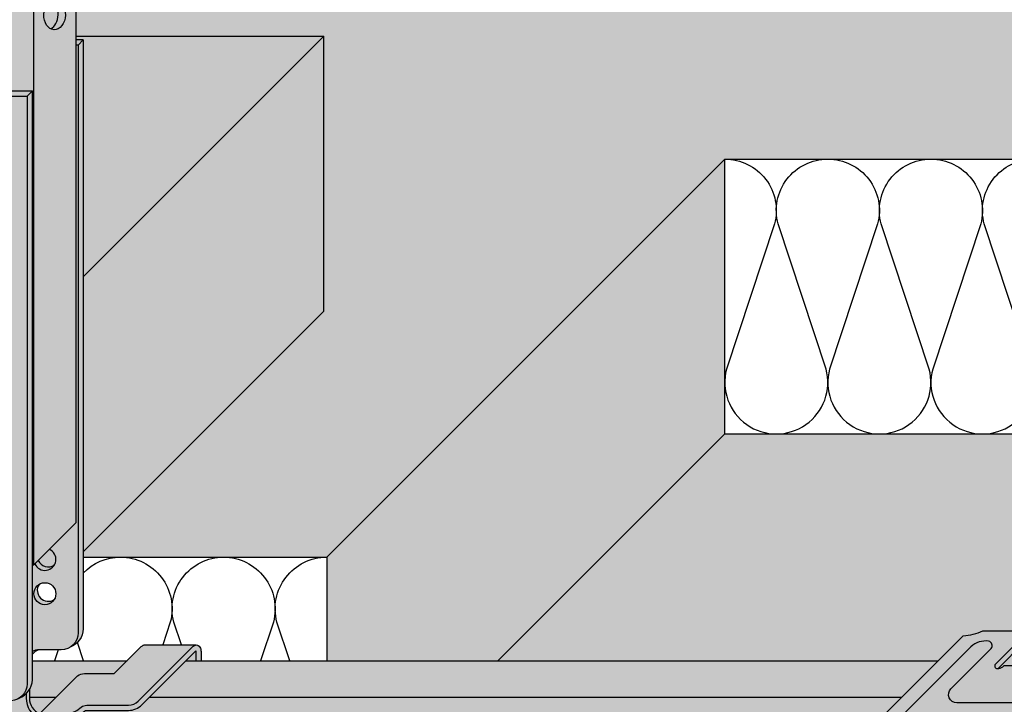
# Model space of a CAD drawing. Extents: x 0 to 1050, y 0 to 1485.
# Drawn here: x 388 to 581, y 724 to 858 of the extents above; entities that cross this region are included whole.
import ezdxf

# ---------------------------------------------------------------- set-up
doc = ezdxf.new("R2010")
doc.units = 0
doc.header["$LTSCALE"] = 15
for name, color, linetype in [('DAEMM1', 1, 'CONTINUOUS'), ('GRAU10', 254, 'CONTINUOUS'), ('GRAU20', 253, 'CONTINUOUS'), ('GRAU35', 251, 'CONTINUOUS'), ('SCHATT10', 131, 'CONTINUOUS'), ('UK', 2, 'CONTINUOUS'), ('UK1', 1, 'CONTINUOUS'), ('UK2', 2, 'CONTINUOUS'), ('UK4', 4, 'CONTINUOUS')]:
    doc.layers.add(name, color=color, linetype=linetype)

# ---------------------------------------------------------------- blocks, each defined once
blk = doc.blocks.new('kreuzver-cd-p')
at = {"layer": 'UK1'}
for p, q in [((-7.089684611484699, 63.50542871114226), (-7.089684611484699, 62.50542871114226)), ((-7.089684611484699, 62.50542871114226), (-10.80524643642457, 58.78986720468083)), ((14.77868848596518, 60.88186083192841), (12.64314178485029, 60.88186083192863)), ((-32.35010630971135, 33.61889664292585), (-34.50676431847592, 33.61889664292585)), ((-10.25331415315009, 33.61889664292585), (-13.0293667638914, 33.61889664292585)), ((-39.6004188208808, 30.99469728838812), (-39.6004188208808, 29.99469728838812)), ((-2.637652709029226, 30.99469728838812), (-2.637652709029226, 29.99469728838812)), ((-46.41560596327872, 28.8965642229723), (-42.78827647074831, 28.8965642229723)), ((-27.99407215365682, 28.93102674766351), (-31.05492361406687, 28.93102674766419)), ((-18.5203927166931, 28.93102674766351), (-23.25314672426794, 28.93102674766419)), ((-9.478574183045566, 28.8965642229723), (-5.851244690515159, 28.8965642229723)), ((-3.817383043196514, 27.13307411211395), (-3.110276231705484, 27.84018086299602)), ((-28.65960033268675, 27.08361394566646), (-32.16352590879615, 27.08361394566714)), ((-19.64489645224239, 27.08361394566646), (-23.66199430744473, 27.08361394566714)), ((-3.630689800575965, 21.58661630724896), (-2.923582989084935, 22.29372305813104))]:
    blk.add_line(p, q, dxfattribs=at)
at = {"layer": 'UK1', "flags": 128}
for points in [[(15.60884564872504, 59.86095566073459), (15.53581002305327, 60.19748412212357, 0.3524176945312053), (14.77868848596518, 60.88186083192841, 0.2104510738713553), (13.04696874262208, 59.60493962146666, -0.5128754933858404), (12.64314178485029, 59.78026417052592), (12.64314178485029, 64.78166008206153, 0.414213562373095), (10.64314178485029, 66.78166008206153), (-0.4491460592753356, 66.78166008206153, 0.2101236325586208), (-1.995269466297032, 66.08093052351865), (-2.487021989360073, 65.56755485596022)], [(-5.333684397272918, 59.86095566073459), (-5.333684397272918, 61.82842044536255, 0.2172272469381572), (-5.574656949584096, 62.35690299215503, 0.00566694654659209), (-5.820519960838283, 62.56561244215982, -0.06598543745358364), (-6.833916440803023, 63.72923863841265, 0.3039808701436023), (-7.718914149063039, 64.21688025320623)], [(29.86391399821241, 63.49626120977337), (29.86391399821241, 62.49626120977291), (-2.637652709029226, 29.99469728838812, 0.1209888508924504), (-3.26342641565725, 29.98986751823827, 0.6774948344068353), (-3.516443718182927, 28.14975776520532, -0.2905038879090797), (-2.923582989084025, 27.33516194689992), (-2.923582989084935, 22.29372305813104, 0.2975319937108497), (-2.612893244370298, -2.612893032325246)], [(31.88402055280721, 59.86095566073436), (31.88402055280721, 61.82842044536233, 0.2172272469381572), (31.64304800049649, 62.3569029921548, 0.00566694654659209), (31.39718498924231, 62.56561244215959, -0.06598543745358364), (30.38378850927711, 63.72923863841243, 0.3039077081887526), (29.49879080101755, 64.216880253206)], [(21.25883767064806, 61.89118501978805), (14.42831896506641, 55.06066689968043, -0.1989123562414285), (11.24633858609786, 53.74264755139075), (-16.86264404576104, 53.74264755139075, -0.6681786534171601), (-17.71117214681908, 55.79117572518021), (-11.85700646007126, 61.64534091014116, 0.5564279347709636), (-12.23958955653552, 62.71128594752781, 0.2349838849298011), (-14.81116232943259, 61.89118501970665), (-44.5140086231504, 32.18834127195441, 0.6681786534171573), (-43.94832322244474, 30.82265582276159, 0.175410804879509), (-42.09390776217333, 31.40844219977907), (-34.00523916406155, 39.49711010457577, -0.1989123562414115), (-30.82325878509346, 40.81512945286522), (-2.71427615323455, 40.81512945286545, -0.6681786534171762), (-1.865748052176514, 38.76660127907599), (-8.444008623150694, 32.18834127195441, 0.6681786534171573), (-7.878323222445033, 30.82265582276159, 0.175410804879509), (-6.023907762174076, 31.40844219977907), (24.21299353992663, 61.64534091014229, 0.5564279347709636), (23.83041044346146, 62.71128594752804, 0.2349838849298011), (21.2588376705603, 61.89118501970302)], [(-6.040791208763949, 59.86095566073459), (-6.040791208763949, 61.12131369448048, 0.2172272469381572), (-6.281763761075126, 61.64979624127295, 0.00566694654659209), (-6.527626772329313, 61.85850569127774, -0.03644889478500049), (-7.126082113687517, 62.46903121205924)], [(31.17691374131618, 59.86095566073459), (31.17691374131618, 61.12131369448025, 0.2172272469381572), (30.93594118900546, 61.64979624127272, 0.00566694654659209), (30.69007817775127, 61.85850569127751, -0.05206804484925891), (29.86391399821241, 62.75564102084923, -0.05206804484925891)], [(-5.626759393991961, 55.63165565091344), (-5.626759393991961, 58.70344697126416, 0.4590699491418886), (-6.201818117047878, 59.19778105677028)], [(14.9210332133398, 59.86095566073459, 0.04427812160017244), (14.77868848596518, 59.88186083192841, 0.1695120851872878), (13.65195385541642, 59.19778105677028, 0.1376611426455068)], [(16.31146955847453, 58.62223745177357, 0.3817831327270347), (15.89868026360364, 59.19778105677005)], [(-8.291444109822805, 56.03165569009798), (-6.762288504301978, 57.56081116454857, -0.6681786224214662), (-6.420867154125517, 57.41938980225041), (-6.420867154125517, 55.63165565091322)], [(-6.439748975433304, 49.06850138041227, 0.2504916501728121), (-7.188080452788654, 49.46850138041236, 0.211439310555897), (-9.778242706959645, 48.47266453948259), (-13.89831536870133, 44.3525922308911)], [(-31.58899935350473, 36.21964371600848), (-30.69847928059971, 37.05548481757182, -0.139886260896667), (-29.64299949822043, 37.35667275351398), (-18.55071165409481, 37.35667275351398, -0.414213562373095), (-16.55071165409481, 35.35667275351398), (-16.55071165409481, 29.76043360080644), (-16.55071165409481, 29.11631830739043, -0.1434214343588741), (-16.70870280504187, 28.57685459395225), (-17.37548209896681, 27.53612830993211), (-17.78406619408355, 26.65781288881999, 0.1162317836775596), (-17.87737091940659, 26.20464979629901), (-17.87737091940659, 26.20464979629901), (-17.87737085879235, 3.687341713130991, -0.265507227216731), (-18.86161792982739, 1.964481885025862)], [(-10.91090664580406, 36.98892915378519, 0.2932527545972646), (-12.00177785726828, 37.68892915378524), (-23.25640068522216, 37.68892915378547, 0.07203674180083569), (-25.72155156063491, 37.35667275351398)], [(-36.65037219645518, 1.768138047081038, 0.1989067562485008), (-34.9347709400131, 4.65190168592153), (-34.92000859450491, 13.37115002164182, 0.2126636084259713), (-40.77562104141862, 28.14833521251853, -0.5826860260513088), (-40.22619252750889, 29.9898675182385, -0.1714397349713081), (-39.6004188208808, 29.99469728838812), (-36.12158856944222, 33.47352724164011, -0.1989123562412647), (-35.55590316873645, 33.70784179244765), (-35.20708447645097, 33.70784179244743)], [(-47.13369340848021, 28.64142655050978, 0.4033769558597354), (-48.43765270902895, 29.99469728838812), (-48.43765270902895, 30.9946972883879)], [(-11.47488659717737, 30.9946972883879), (-11.47488659717737, 29.9946972883879, -0.4298382971524963), (-10.17642954429311, 28.51945494620554)], [(-51.6857239747419, -4.921533225446183, 0.06385206155156457), (-50.71098404334998, -6.67859234300613, 0.4696302130096467), (-48.40238562686636, -6.686280234686819, 0.3143949700700846), (-45.88696526669582, 22.2237914866264, -0.131355443282039), (-46.15374762255351, 23.22176773786396), (-46.15374762255351, 26.09534969424931, -0.9999999999999999), (-43.15374762255351, 26.09534969424931), (-43.15374762255351, 24.00146992941518, 0.1244803598472403), (-42.9133302945279, 23.05074977054028, -0.2833895375363213), (-44.6061614580176, -6.655133141639453, 0.6062532712822575), (-43.78606852383973, -8.22736349675165), (-8.475262833267607, -8.227363496751423)], [(-7.518616619619024, -7.518616002154431, 0.2301277235949427), (-7.655169899095654, -6.655133141643091, -0.2833895375363217), (-9.348001062579442, 23.05074977054028, 0.1244803598472403), (-9.107583734553828, 24.00146992941518), (-9.107583734553828, 26.09534969424931, -0.9999999999999999), (-6.107583734553828, 26.09534969424931), (-6.107583734553828, 23.22176773786396, -0.131355443282039), (-6.374366090411513, 22.2237914866264, 0.2926805508313238), (-5.089013542838074, -5.089013124903886)], [(-39.08051226356883, 0.9461607996520343, 0.4931591421519719), (-38.11454235956626, -0.3126582878689987), (-29.96965870291706, -0.3126582878689987, 0.06554345209473235), (-29.71083969892879, -0.2785841251923102, 0.06554345209473235)], [(-21.84334076460436, 0.9461607996427119, 0.4931591421488635), (-20.87737086059906, -0.3126582878689987), (-12.7324872021436, -0.3126582878689987, 0.0655545215528814), (-12.47362410964206, -0.2785841260586039, 0.0655545215528814)], [(-12.47371228245174, -4.778584125344878, -0.0655434519632557), (-12.73253128580473, -4.812658287868999), (-38.11458644836557, -4.812658287868999, -0.4931454393529749), (-39.08051226356019, -3.553839201364099, -0.4931454393529749)], [(-53.58660509126548, -6.822414160960761, 0.340947443003258), (-47.80631967914042, -11.22660606646605), (-11.22724650072678, -11.22724557869196)]]:
    blk.add_lwpolyline(points, format="xyb", dxfattribs=at)
for points in [[(3.284996667506675, 43.91734555726498), (9.27757424538413, 49.90992262149211, 0.6681786534171559), (8.429046144326094, 51.95845079528158), (-19.67993648753236, 51.95845079528112, 0.1989123562414154), (-22.86191686650091, 50.64043144699167), (-28.85449444437836, 44.64785438276499, 0.6681786534171591), (-28.00596634332032, 42.59932620897553), (0.1030162885381287, 42.5993262089753, 0.1989123562414188)], [(-27.19494916379239, 28.46039448194006), (-27.6133529661343, 27.80733905805641, 0.1434214343588893), (-27.9293352680283, 26.72841163118005), (-27.92933526802835, 22.37771342573797, 0.9999999999999999), (-24.33199608912355, 22.37771342573797), (-24.33199608912361, 26.72841163117982, -0.1434214343589281), (-24.01601378722944, 27.80733905805641), (-23.88234985749847, 28.01596515992196, 0.3561843760871259), (-24.13080285836986, 28.95669681790378, 0.2352222368790251), (-26.58736790774492, 29.01864902441048, 0.1427665202131632)]]:
    blk.add_lwpolyline(points, format="xyb", close=True, dxfattribs=at)
at = {"layer": 'UK1'}
for centre, radius, start, end in [((-25.42355886708492, 14.67974325513069), 2.099999999999994, 148.7741445424991, 301.2258505464387), ((-49.48038156374196, -2.62397817782994), 0.9999999987710037, 228.7385826840551, 292.6316643318315), ((-8.475262833269426, -7.227363496753924), 0.9999999999974989, 270.0000000001042, 286.9329518718257)]:
    blk.add_arc(centre, radius, start, end, dxfattribs=at)
at = {"layer": 'UK2', "flags": 128}
for points in [[(11.93603497335926, 59.18796547107422), (11.93603497335926, 64.07455333117969, 0.414213562373095), (9.936034973359256, 66.07455333117969), (-1.156252870766366, 66.07455333117969, 0.414213562373095), (-3.156252870766366, 64.07455333117969), (-3.156252870766366, 58.2049303634858, 0.414213562373095), (-2.656252870766366, 57.7049303634858), (10.16873765556238, 57.70493036348603)], [(-50.7758817488434, -4.011691086186147, 0.4014064692079245), (-49.39370320257513, -3.969689307750286, 0.3070136593172335), (-48.63064155657548, 21.58661630724873), (-48.63064155657548, 26.62805519601898, -0.3178372450749652), (-48.13064155688562, 27.33516197709559, 0.3380095102814992), (-47.13369340833697, 28.64140687255735), (-47.13369340833697, 29.64140687255735, 0.4033811796534851), (-48.43765270902895, 30.9946972883879), (-15.93608600178777, 63.49626120977359, 0.1014198507554367), (-13.06662406281794, 64.21688025320645), (-7.718914149063039, 64.21688025320623, 0.5651755180266785), (-7.089684611484699, 63.50542871114226), (-11.24704869906191, 59.34806497991235, 0.6681786534170058), (-10.99366172300824, 58.73633466871888, 0.1760368425085203), (-10.16933527969741, 58.99603417902586), (-10.04081168806442, 59.12455775964304, -0.1989123562413605), (-9.864035000343392, 59.19778105677051), (-6.201818117047878, 59.19778105677028, 0.1600230780935387), (-6.480312769433112, 59.05700037700967), (-8.198550831316425, 57.3387624624047, 0.6681786534172853), (-7.491444080434121, 55.63165565091344), (6.23150184757651, 55.63165565091481, 0.19891235624139), (9.413482226544147, 56.94967499920426), (11.36869526319197, 58.90488786826177, -0.1989123562414369), (12.07580201407382, 59.19778105677051), (15.89868026360364, 59.19778105677005, 0.7525118563674352), (15.80678115247701, 58.58605074557727, 0.2760349341287915), (16.6311075957874, 58.84575025588424), (16.75963118742129, 58.97427383650142), (21.28161894829282, 63.49626120977337, 0.1014198507554367), (24.15108088726265, 64.21688025320623), (29.49879080101755, 64.216880253206, 0.4867880358625348), (29.86391399821241, 63.49626120977337), (-2.637652709029226, 30.99469728838812, 0.7687448331302855), (-4.130689800265827, 27.33516197709491, -0.3178372450750948), (-3.63068980057551, 26.62805519601807), (-3.630689800575965, 21.58661630724919, 0.2975319937108497), (-3.320000055861328, -3.319999783207095)], [(-13.72968692186635, 29.13144616685349), (-13.72968692186646, 33.77401452394338, -0.1989123785178265), (-13.52466164748353, 34.26898929198705), (-11.15324975621002, 36.640400979996, 0.6681786534173023), (-12.00177785726822, 38.68892915378501), (-23.25640068522216, 38.68892915378547, 0.1438357287182935), (-27.96271998163542, 37.35667275351398)], [(-9.72968692186646, 32.73989681411012), (-9.72968692186646, 33.77401452394338, -0.1370867270505324), (-9.628294117914038, 34.13687734215455), (-9.183227965804463, 34.5819434561156, -0.2758409566174606), (-8.590349231507616, 34.72047679583147, -0.5021995890373379), (-8.341190692845998, 34.12839292411513), (-11.47488659717732, 30.99469728838812, -0.4033811796534737), (-10.17092729648533, 29.6414068725569, -0.1858643859328809), (-10.45990752953099, 27.79383806950432, -0.06139274799727364), (-10.61199073685111, 27.60220357613935, 0.2010095897344575), (-16.58438949611582, 13.34645373858393), (-16.58438949611536, 3.980234962248687, 0.4276373462086835), (-13.43954992557883, 0.9802349622482325, -1.000022044270881), (-13.43959401363463, -1.019765038750847), (-21.58447767209003, -1.019765038750847, -1.000022044270881), (-21.58452176014589, 0.9802349622482325), (-20.58447767028338, 0.980234962249142, 0.414213562373095), (-18.58447767028338, 2.980234962249142), (-18.58447767028781, 26.52891997295683, -0.109285584877793), (-18.49117300557435, 26.95070613793837), (-18.08258891045784, 27.82902155905026), (-17.41580961653284, 28.8697478430704, 0.1434214343588741), (-17.25781846558584, 29.40921155650858), (-17.25781846558584, 34.64956600263213, 0.414213562373095), (-19.25781846558584, 36.64956600263213), (-30.35010630971146, 36.64956600263213, 0.414213562373095), (-32.35010630971146, 34.64956600263213), (-32.35010630971294, 29.40921155650858, -0.1434214343588741), (-32.50809746065994, 28.8697478430704), (-33.17487675458494, 27.82902155905026), (-33.58346084970157, 26.95070613793814, 0.109285584877793), (-33.6767655144148, 26.52891997295706), (-33.67676551440809, 2.980234962249142, 0.414213562373095), (-31.67676551440809, 0.980234962249142), (-30.67676551440809, 0.980234962249142, -0.9999999999999999), (-30.67676551440809, -1.019765038750847), (-38.82164917105723, -1.019765038750847, -1.000022044270881), (-38.82169325911303, 0.9802349622486872, 0.4276373462087506), (-35.6768536885761, 3.980234962248687), (-35.6768536885761, 13.34645373858484, 0.2009016187855671), (-41.64333581061095, 27.59637921098147, -0.6835560492609232), (-39.6004188208808, 30.99469728838858), (-36.12158856944205, 34.4735272416408, -0.1989123562412352), (-35.55590316873645, 34.70784179244765), (-35.30166826187428, 34.70784179244743, -0.6539884764288735), (-35.14265558198827, 34.12839292411832, 0.1217019530170985), (-35.20708447645097, 33.81290439422992), (-35.20708447645086, 29.13144616685327)], [(-54.43374738638295, -7.669556375410139, 0.3440424755579768), (-46.67264166350924, -13.72736349675142), (-13.72736462410785, -13.72736349675142)]]:
    blk.add_lwpolyline(points, format="xyb", dxfattribs=at)
for points in [[(-7.188080452788654, 50.46850138041236, 0.211439310555897), (-9.778242706959645, 49.47266453948237), (-13.77670766119354, 45.47419992797541, 0.6681786534171631), (-13.14031158540001, 43.93780379763325, 0.2114393105560188), (-10.55014933122857, 44.93364063856302), (-6.551684376994672, 48.93210525007021, 0.668178653417374)], [(-13.43963809729576, -5.519765038750847), (-38.8216932598566, -5.519765038750847, -0.9999999999999999), (-38.82169325985615, -3.519765038751302), (-13.4396380972953, -3.519765038751302, -0.9999999999999999)]]:
    blk.add_lwpolyline(points, format="xyb", close=True, dxfattribs=at)
at = {"layer": 'UK2'}
blk.add_circle((-26.13066567857595, 13.97263650424884), 2.099999999999994, dxfattribs=at)
at = {"layer": 'UK4'}
blk.add_arc((-17.88447767028754, 26.51672031996486), 0.7000000000002728, 179.5451205476233, 180.000000000013, dxfattribs=at)
blk = doc.blocks.new('MF')
at = {"layer": 'DAEMM1', "flags": 128}
blk.add_lwpolyline([(0, 99.99996292694189, -0.4931451209333257), (18.11109660406352, 76.39711025665369), (0.6388916040635969, 23.60286025665377, 1.303224807690544), (36.86111415541416, 23.60283876195419), (19.38891115541413, 76.39708176195424, -0.4931449718278555), (37.50000000000001, 99.99993348393929, -0.4931449718278555)], format="xyb", dxfattribs=at)
blk = doc.blocks.new('nonius-schraube-p')
at = {"layer": 'UK1'}
for p, q in [((25.87003051519378, 241.7019530758112), (25.87003051519378, 79.92973264630336)), ((19.70226332386073, 235.5341858844777), (19.70226332386073, 73.76196545497032)), ((19.70226332386073, 73.76196545497032), (25.87003051519378, 79.92973264630336)), ((19.70226332386073, 73.76196545497032), (19.55226332385928, 73.76196545497078))]:
    blk.add_line(p, q, dxfattribs=at)
for centre, start in [((21.87426238920079, 75.11374157342652), 203.7489563406415), ((21.87426238920079, 70.11374157342652), 147.7647832773928)]:
    blk.add_arc(centre, 1.600157767980599, start, 302.2352167226431, dxfattribs=at)
blk.add_ellipse((22.78835238126112, 153.8535284371501), major_axis=(0.07564616800480346, 2.166222826867564), ratio=0.7257536643679572, dxfattribs=at)
blk.add_ellipse((21.72769220948203, 153.8535284371501), major_axis=(0.07564616800480346, 2.166222826867564), ratio=0.7257536643679572, start_param=-2.772497371209091, end_param=-0.318418377810135, dxfattribs=at)
at = {"layer": 'UK2'}
for p, q in [((26.97003051519232, 150.2019530758112), (25.87003051519378, 150.2019530758112)), ((26.22003051519232, 149.4519530758112), (25.87003051519378, 149.4519530758112)), ((26.22003051519232, 149.4519530758112), (26.97003051519232, 150.2019530758107)), ((8.801413097647583, 142.0341858844781), (18.8022633238611, 142.0341858844781)), ((10.61207326942849, 142.7841858844781), (19.55226332385928, 142.7841858844781)), ((18.8022633238611, 142.0341858844781), (19.55226332385928, 142.7841858844781)), ((19.55226332385928, 57.09297516508605), (19.55226332385928, 142.7841858844781))]:
    blk.add_line(p, q, dxfattribs=at)
at = {"layer": 'UK2', "flags": 128}
for points in [[(26.22003051519232, 149.4519530758112), (26.2200305151905, 63.92679496111396, -0.4142135623730992), (23.74482337777999, 61.45158782370481), (20.53631705443104, 61.45158782370436, 0.1249760983165773), (19.55226332385928, 61.20171872033279, 0.1249760983165773)], [(26.97003051519232, 150.2019530758103), (26.97003051519232, 64.51074170633001, -0.2976538361621185), (25.05791601167175, 61.82859618409066)], [(18.8022633238611, 142.0341858844781), (18.80226332385928, 56.50902841987318, -0.393983306687085), (16.49909520957181, 54.03980729822251, -0.01739199918233756), (16.32705618644968, 54.03382128246358), (13.11854986310163, 54.03382128246312, 0.4298920015840456), (11.05879892463372, 51.86140174942966), (11.05879892463372, 46.61400274009111, 0.03563265427183775), (11.18418974750921, 44.8567435847649), (11.89130706779952, 39.92711033064825, 0.3730745042622625), (13.93308121182918, 38.15731424202795), (17.14346738320228, 38.15731424202795, -0.668178653417176), (17.72687927543257, 36.74883325398696), (10.68595857214814, 29.7079131542132, 0.1989123785179091), (9.953725449352987, 27.94014612548517), (9.953725449352987, 10.84568927963346), (5.453725449352987, 10.84568927963301, -0.4142135623731083), (2.453725449352987, 13.84568927963301), (2.453725449352987, 27.95041566604232, -0.1989123785179065), (3.178696910069903, 29.70065149275661), (6.968064846295874, 33.49001910417837), (2.65090633292084, 33.49001910417928, 0.4142135623730949), (1.000768241315654, 31.83988101257273), (1.000768241315654, 29.13144616685349)], [(19.12999705888024, 55.67349375974527), (19.12999705888024, 54.40922959816453, 0.3077664625760248), (20.64767953168075, 52.17713569035095, 0.2718224211071811), (26.67708858787182, 53.11486393886344, -0.1729719841745777), (27.46019138142174, 53.39412904543133), (33.543749419086, 53.39412904543133, 0.1989123562414087), (34.95796292084879, 53.97991542244881), (42.81462384378892, 61.83657567195723, -0.06632445146902428), (43.18177894677638, 62.11739753855136, -0.1200343887828645), (43.4340937324173, 62.16197701449937, -0.1285180024395096), (43.69398614593365, 62.07594279535988, -0.1062842843998839), (43.92646380981341, 61.84267650132142, -0.08500198512351129), (44.06068759662367, 61.52726283436505, -0.05825044451770568), (44.09636807442757, 61.22203417765149), (44.09636807442939, 59.86095566073118)], [(20.6530590052821, 52.17501166158536), (26.13266711033202, 57.65461929695221, -0.1645128027475687), (27.13420790692317, 57.9933185778882), (31.47136642029864, 57.99331857788729), (35.31463957217193, 61.83659140033478, -0.06632445146902428), (35.68179467515938, 62.11741326692891, -0.06906481620628002), (35.82500436831606, 62.15795766429892), (43.32547567243955, 62.15795766429892)], [(18.64315417372882, 55.05691064045368), (18.64315417372882, 54.42704472916648, 0.2957616909599484), (20.53693024631639, 51.50557432676942, 0.06416393433651223), (22.02841016439334, 51.05661529211966, 0.204969435233691), (27.15165662404388, 52.53410135480362, -0.1729719841745777), (27.46019138141992, 52.64412904543133), (33.543749419086, 52.64412904543133, 0.1989123562414087), (35.48829298401097, 53.44958531383008), (43.32929700691921, 61.29058866465084, -0.6681786224211484), (43.34636807442757, 61.2835175965356), (43.34636807442939, 59.86095566073118)], [(20.49901139435224, 61.45125043977214, 0.1401976929987833), (19.55226332385928, 60.8262706489204)]]:
    blk.add_lwpolyline(points, format="xyb", dxfattribs=at)
at = {"layer": 'UK2'}
blk.add_circle((21.37426238920079, 69.61374157342652), 1.600157767980599, dxfattribs=at)
for centre, radius, start, end in [((21.37426238920079, 74.61374157342652), 1.600157767980599, 203.7489563406415, 66.25104365935852), ((16.54305488091404, 57.21560380944038), 3.011706034378449, 291.3630682769062, 357.6664234259023)]:
    blk.add_arc(centre, radius, start, end, dxfattribs=at)

msp = doc.modelspace()

# ---------------------------------------------------------------- hatches: boundary and pattern name
at = {"layer": 'GRAU10'}
h = msp.add_hatch(color=256, dxfattribs=at)
h.dxf.hatch_style = 1
h.paths.add_polyline_path([(794.0852426997586, 927.7972406344306), (401.5981149465784, 927.7972406344306), (399.116393489822, 925.3238442558437), (399.116393489822, 854.7016530106329), (447.6517350641893, 854.7016530106329), (447.6517350641893, 800.9498250593587), (400.5945687584802, 753.8926627871285), (400.5945687584802, 752.8527698482452), (448.1874806493706, 752.8527698482452), (526.0395767964303, 830.704859322251), (696.9928530653531, 830.704859322251)])
h = msp.add_hatch(color=256, dxfattribs=at)
h.dxf.hatch_style = 1
h.paths.add_polyline_path([(447.6517350641935, 854.7016530106329), (399.116393489822, 854.7016530106329), (399.116393489822, 853.9985637913258), (400.5945687584802, 853.9985637913258), (400.5945687584802, 807.6444907384125)])
h = msp.add_hatch(color=256, dxfattribs=at)
h.paths.add_polyline_path([(567.779082809555, 732.5987347583057), (420.6569312324293, 732.5987347583039), (413.5150582417755, 725.4568623798118), (560.6372098188975, 725.4568623798109)])
h.paths.add_polyline_path([(399.4693087900234, 729.6338694425925, -0.1645128027477368), (400.8151750046388, 730.0890120794949), (406.643429959847, 730.0890120794936), (409.1531528537786, 732.5987347583041), (390.6265904855124, 732.5987347583041), (390.6265904855124, 728.8791344739446, -0.1248496879600934), (390.0591508948928, 726.971641466947), (390.0591508948928, 725.4568623798118), (395.2923013692114, 725.4568623798116)])
h.paths.add_polyline_path([(376.1796441932794, 729.4777696583709), (372.158736570071, 725.4568623798128), (376.1796441932794, 725.4568623798116)])
h = msp.add_hatch(color=256, dxfattribs=at)
h.paths.add_polyline_path([(589.8376906080405, 732.5987200413581), (580.9983301381232, 732.5987200413581), (579.489009852168, 731.0893998847732, 0.1222098788311), (580.2695716357448, 731.3374587988756, 0.03817313420808775), (580.450990848504, 731.4738924880381), (580.5862500813423, 731.6091517092834, -0.1989123562415515), (580.823801833948, 731.7075488610143), (585.7450731297262, 731.7075488610143, -0.459069949141845), (586.5178345683157, 731.0432648431498), (586.5178345683157, 726.9154048793066), (602.452915019769, 726.9154048793079, 0.1989123562413769), (606.7288465666344, 728.6865536104507), (607.7437555636327, 729.7014625204546), (590.5095884574315, 729.7014625204546, -0.4142135623730951), (589.8376906080405, 730.3733603698456)])
h.paths.add_polyline_path([(617.792089266592, 732.5987200413581), (613.8199471845103, 732.5987200413581, 0.1578653082774411), (612.4244865109229, 731.7075488610143), (615.4436277945857, 731.7075488610137, -0.3817831327270347), (615.9983322735366, 730.9341358401582, 0.1173455664799488), (616.4278604932434, 731.2344913849442), (616.6005699428744, 731.4072008197696)])
at = {"layer": 'GRAU20'}
h = msp.add_hatch(color=256, dxfattribs=at)
edge = h.paths.add_edge_path()
edge.add_line((368.0527122115573, 691.3045373577095), (365.697185814302, 691.3045373577095))
edge.add_line((365.6971858143021, 691.3045373577095), (365.6971858143018, 694.9441204538183))
edge.add_arc((367.9146342841987, 694.9441204538186), 2.217448469897093, 136.3709884947444, 180.0000000000069, ccw=False)
edge.add_line((366.3095950065508, 696.4741291576682), (374.5265863288247, 704.6911197756251))
edge.add_arc((370.5357168850829, 708.6819895614425), 5.643941934884041, 314.9999975444592, 360.0000000000012)
edge.add_line((376.179658819967, 708.6819895614426), (376.1796588199676, 777.9312453356717))
edge.add_line((376.1796588199676, 777.9312453356717), (381.8762045644243, 780.6455660095054))
edge.add_arc((382.8831740820384, 782.5454971960562), 2.150285125984927, 242.0762692895776, 295.485228199116)
edge.add_arc((382.8831740820396, 782.5454971960546), 2.15028512598301, 295.485228199101, 360.7641067210876)
edge.add_arc((382.8831740820377, 782.5454971960557), 2.150285125985032, 0.7641067210604544, 93.17674388867333)
edge.add_arc((382.8831740820364, 782.5454971960592), 2.150285125981548, 93.17674388864486, 137.2721951529136)
edge.add_line((381.303606007291, 784.004500561464), (376.1796588199676, 781.5605033918312))
edge.add_line((376.1796588199676, 781.560503391831), (376.1796588199676, 807.1245828293759))
edge.add_line((376.1796588199676, 807.1245828293759), (385.0268385844251, 815.9717618355013))
edge.add_arc((382.8831756576239, 816.1403897670374), 2.150285125985842, 355.50217820013, 453.1767438886966)
edge.add_line((382.7640149462184, 818.2873706351154), (376.179658819967, 811.7030145088628))
edge.add_line((376.179658819967, 811.7030145088628), (376.179658819967, 843.0227533709589))
edge.add_line((376.179658819967, 843.0227533709589), (380.077808876763, 846.9209034277537))
edge.add_line((380.077808876763, 846.9209034277537), (380.077808876763, 968.6676512070779))
edge.add_line((380.077808876763, 968.6676512070779), (381.0856556508495, 969.6754979811644))
edge.add_line((381.0856556508496, 969.6754979811644), (382.9547700726901, 969.6754979811227))
edge.add_arc((384.709702808268, 968.7555487037637), 1.981437755599901, 152.3361249977103, 189.3052258957774)
edge.add_arc((384.7644896359187, 969.1987198583104), 2.150285125985221, 200.7993215084512, 302.2352167226568)
edge.add_arc((384.0925917865177, 968.5268220089196), 2.150285125993654, 327.7647832774767, 363.755175617803)
edge.add_line((386.2382602744291, 968.6676512070774), (387.2461070485156, 969.6754979811639))
edge.add_line((387.2461070485156, 969.6754979811639), (387.3581811254787, 969.6754979811639))
edge.add_line((387.3581811254787, 969.6754979811639), (387.3581811254787, 975.948023455793))
edge.add_line((387.3581811254787, 975.948023455793), (388.3660278995652, 976.9558702298795))
edge.add_line((388.3660278995652, 976.9558702298796), (390.2351423214046, 976.9558702298368))
edge.add_arc((391.9900750569825, 976.0359209524796), 1.981437755599114, 152.3361249977632, 189.3052258957722)
edge.add_arc((392.0448618846347, 976.4790921070271), 2.150285125985829, 200.7993215084537, 302.2352167226589)
edge.add_arc((391.3729640352709, 975.8071942577453), 2.150285126021092, 327.76478327448, 363.755175616574)
edge.add_line((393.5186325232126, 975.9480234558589), (394.5264792972331, 976.9558702298795))
edge.add_line((394.5264792972331, 976.9558702298796), (399.1163934898213, 976.9558702298796))
edge.add_line((399.1163934898213, 976.9558702298796), (399.1163934898213, 853.9985637913252))
edge.add_line((399.1163934898213, 853.9985637913251), (400.5945687584796, 853.9985637913238))
edge.add_line((400.5945687584796, 853.9985637913238), (400.5945687584793, 738.8470825295956))
edge.add_arc((396.5508073960697, 739.011870374444), 4.047117615034939, 291.3630682765056, 357.66642342565405, ccw=False)
edge.add_arc((396.2605492795449, 738.0623774050574), 3.326172704845757, 269.9999999999796, 302.0391142614251, ccw=False)
edge.add_line((396.2605492795439, 734.7362047002117), (391.9489722827126, 734.7362047002111))
edge.add_arc((391.9489722826975, 731.9643941128389), 2.771810587372168, 89.99999999968973, 91.03631252304432)
edge.add_arc((392.7244651395494, 732.1015148269634), 2.7605899709327, 107.4020669612185, 139.4581833955627)
edge.add_line((390.6266051121999, 733.8959061703619), (390.6266051122002, 728.8791197569029))
edge.add_arc((386.5828437498349, 729.0439076017324), 4.047117614989824, 329.20027765516835, 357.6664234258964, ccw=False)
edge.add_line((390.0591655215803, 726.971626749905), (390.0591655215803, 725.2727140074483))
edge.add_arc((393.2845972423474, 725.272714007448), 3.225431720767177, 179.9999999999959, 248.4264407581134)
edge.add_arc((395.0764488264047, 729.8045235010118), 8.098626708169565, 248.4264407582751, 248.4814257415405)
edge.add_line((392.1058496140751, 722.2703815539827), (399.4693234167112, 729.6338547255507))
edge.add_arc((400.815189631326, 727.8715488925563), 2.217448469896718, 90.0000000000345, 127.3688338069004, ccw=False)
edge.add_line((400.8151896313248, 730.0889973624533), (406.6434445865345, 730.088997362452))
edge.add_line((406.6434445865345, 730.088997362452), (411.8080185172666, 735.2535708505029))
edge.add_arc((413.4708807854919, 733.5907084397487), 2.351642472865875, 119.82178288877259, 134.9999975445056, ccw=False)
edge.add_arc((412.5938998443194, 734.9648939838302), 0.727441337708534, 97.90576230027779, 113.70915697986709, ccw=False)
edge.add_line((412.4938445351345, 735.6854214537514), (422.5729456124533, 735.6854214537517))
edge.add_arc((422.6724458496843, 734.9714513390579), 0.7208700450739153, 86.3047121994781, 97.93375006288773, ccw=False)
edge.add_arc((422.6723464494505, 734.964872848104), 0.7274413377095416, 57.036712605261016, 86.33029391245009, ccw=False)
edge.add_arc((422.4953583698215, 734.6919524146246), 1.052726356333899, 32.76925315852259, 57.03671260543928, ccw=False)
edge.add_arc((422.2331495848392, 734.5231694652971), 1.364561458439925, 13.334949789242387, 32.76925315861678, ccw=False)
edge.add_arc((421.8305157583395, 734.4277314980128), 1.778351748129319, -2.374918040004559e-10, 13.33494978880708, ccw=False)
edge.add_line((423.6088675064688, 734.4277314980055), (423.6088675064713, 732.5987200412634))
edge.add_line((423.6088675064713, 732.5987200412634), (420.6569458591171, 732.5987200412628))
edge.add_line((420.6569458591172, 732.5987200412628), (412.0413732251744, 723.9831481457991))
edge.add_arc((409.4283039465346, 726.5962176484178), 3.695438171649955, 269.99999999998937, 314.9999975444474, ccw=False)
edge.add_line((409.428303946534, 722.9007794767679), (403.5919742586247, 722.9007794767679))
edge.add_line((403.5919742586247, 722.9007794767679), (403.5919742586262, 714.0642901923567))
edge.add_arc((401.4416864447815, 714.0642901923569), 2.150287813844645, 314.99999754445344, 359.9999999999959, ccw=False)
edge.add_line((402.96216947429, 712.5438070325206), (402.1418730349396, 711.7235106634838))
edge.add_arc((401.6667695297437, 712.198614209417), 0.6718978493845323, 269.26058109400947, 314.9999975436133, ccw=False)
edge.add_arc((401.62747263894, 710.4674556210198), 1.059759315098086, 88.34397289664527, 182.113048784427)
edge.add_arc((399.8965360869735, 710.4283809183898), 0.6718978493915807, -45.00000245548631, 4.558842192636803e-11, ccw=False)
edge.add_line((400.3716395921819, 709.9532773724591), (391.9067756724727, 701.488414178312))
edge.add_arc((393.4272587019809, 699.9679310184766), 2.150287813843959, 134.9999975444685, 180.0000000000112)
edge.add_line((391.276970888137, 699.9679310184762), (391.276970888137, 691.3045373577094))
edge.add_line((391.276970888137, 691.3045373577095), (379.3649895582808, 691.3045373577095))
edge.add_arc((381.0876204487968, 689.7036734861582), 2.351642472868376, 137.0982783230718, 179.9999999999595)
edge.add_line((378.7359779759286, 689.7036734861599), (378.7359779759286, 667.7400625913891))
edge.add_line((378.7359779759286, 667.740062591389), (377.7281312018421, 666.7322159036895))
edge.add_line((377.7281312018421, 666.7322159036895), (371.681050557323, 666.7322159036889))
edge.add_arc((371.681050557323, 670.763603000035), 4.031387096346047, 180, 270, ccw=False)
edge.add_line((367.649663460977, 670.763603000035), (367.6496634609773, 689.7174736505893))
edge.add_arc((370.975836165823, 689.717473650589), 3.326172704845754, 151.5009552946481, 179.9999999999938, ccw=False)
edge = h.paths.add_edge_path(flags=16)
edge.add_arc((384.7644896359187, 944.0025505061476), 2.150285125985227, 147.7647832774073, 302.2352167226458)
edge.add_arc((384.0925917865271, 943.3306526567554), 2.150285125984845, 327.7647832773624, 482.2352167226907)
edge = h.paths.add_edge_path(flags=16)
edge.add_arc((384.0925917865277, 951.7293757741443), 2.15028512598489, 327.7647832773319, 482.2352167226504)
edge.add_arc((384.7644896359197, 952.4012736235361), 2.150285125985177, 147.7647832773656, 302.2352167226167)
edge = h.paths.add_edge_path(flags=16)
edge.add_arc((384.7644896359187, 960.7999967409228), 2.150285125985227, 147.7647832774073, 302.2352167226458)
edge.add_arc((384.0925917865271, 960.1280988915306), 2.150285125984845, 327.7647832773624, 482.2352167226907)
edge = h.paths.add_edge_path(flags=16)
edge.add_arc((384.7644896359188, 868.4140424496593), 2.150285125985239, 147.7647832774087, 302.2352167226443)
edge.add_arc((384.0925917865271, 867.742144600267), 2.150285125984857, 327.7647832773637, 482.2352167226894)
edge = h.paths.add_edge_path(flags=16)
edge.add_arc((384.7644896359188, 860.0153193322717), 2.150285125985239, 147.7647832774087, 302.2352167226443)
edge.add_arc((384.0925917865271, 859.3434214828794), 2.150285125984857, 327.7647832773637, 482.2352167226894)
edge = h.paths.add_edge_path(flags=16)
edge.add_arc((384.7644896359187, 902.0089349192097), 2.150285125985227, 147.7647832774073, 302.2352167226458)
edge.add_arc((384.0925917865271, 901.3370370698174), 2.150285125984845, 327.7647832773624, 482.2352167226907)
edge = h.paths.add_edge_path(flags=16)
edge.add_arc((384.7644896359187, 876.8127655670469), 2.150285125985227, 147.7647832774073, 302.2352167226458)
edge.add_arc((384.0925917865271, 876.1408677176546), 2.150285125984845, 327.7647832773624, 482.2352167226907)
edge = h.paths.add_edge_path(flags=16)
edge.add_arc((384.7644896359187, 885.2114886844345), 2.150285125985227, 147.7647832774073, 302.2352167226458)
edge.add_arc((384.0925917865271, 884.5395908350422), 2.150285125984845, 327.7647832773624, 482.2352167226907)
edge = h.paths.add_edge_path(flags=16)
edge.add_arc((384.7644896359187, 893.6102118018221), 2.150285125985227, 147.7647832774073, 302.2352167226458)
edge.add_arc((384.0925917865271, 892.9383139524298), 2.150285125984845, 327.7647832773624, 482.2352167226907)
edge = h.paths.add_edge_path(flags=16)
edge.add_arc((384.7644896359187, 910.4076580365972), 2.150285125985227, 147.7647832774073, 302.2352167226458)
edge.add_arc((384.0925917865271, 909.735760187205), 2.150285125984845, 327.7647832773624, 482.2352167226907)
edge = h.paths.add_edge_path(flags=16)
edge.add_arc((384.7644896359187, 918.8063811539848), 2.150285125985227, 147.7647832774073, 302.2352167226458)
edge.add_arc((384.0925917865271, 918.1344833045925), 2.150285125984845, 327.7647832773624, 482.2352167226907)
edge = h.paths.add_edge_path(flags=16)
edge.add_arc((384.7644896359187, 927.2051042713724), 2.150285125985227, 147.7647832774073, 302.2352167226458)
edge.add_arc((384.0925917865271, 926.5332064219803), 2.150285125984845, 327.7647832773624, 482.2352167226907)
edge = h.paths.add_edge_path(flags=16)
edge.add_arc((384.0925917865277, 842.5459752481056), 2.150285125984633, 43.66428703434337, 136.3357129656451)
edge.add_line((382.5370806041772, 844.0306001450454), (385.6481029688784, 844.030600145045))
edge = h.paths.add_edge_path(flags=16)
edge.add_arc((384.7644896359188, 851.6165962148841), 2.150285125985239, 147.7647832774087, 302.2352167226443)
edge.add_arc((384.0925917865271, 850.9446983654918), 2.150285125984857, 327.7647832773637, 482.2352167226894)
edge = h.paths.add_edge_path(flags=16)
edge.add_arc((384.7644896359187, 935.60382738876), 2.150285125985227, 147.7647832774073, 302.2352167226458)
edge.add_arc((384.0925917865271, 934.9319295393678), 2.150285125984845, 327.7647832773624, 482.2352167226907)
edge = h.paths.add_edge_path(flags=16)
edge.add_arc((393.7468974687819, 746.3763696512764), 2.150285125985239, 147.7647832774087, 302.2352167226443)
edge.add_arc((393.0749996193901, 745.7044718018842), 2.150285125984857, 327.7647832773637, 482.2352167226894)
edge = h.paths.add_edge_path(flags=16)
edge.add_line((393.9409839850048, 754.3916467294737), (391.778701035103, 752.2293637795727))
edge.add_arc((393.7468974687815, 753.0953481451863), 2.150285125985017, 203.7489563406395, 302.2352167226454)
edge.add_arc((393.0749996193908, 752.4234502957954), 2.15028512598471, 327.7647832773204, 426.2510436593491)
edge = h.paths.add_edge_path(flags=16)
edge.add_arc((372.6888973314095, 678.1171600261548), 4.367336021041513, 308.7546789614534, 501.2453161274407)
edge.add_arc((372.0169994820182, 677.4452622343551), 4.367336021041466, 128.7546789614591, 321.245316127435)
h = msp.add_hatch(color=256, dxfattribs=at)
h.paths.add_polyline_path([(794.067531208781, 874.0277011936905, 0.1989123785178957), (794.0852426997574, 874.0704605128243), (794.0852426997574, 927.6512512022302, 0.6681786224214451), (793.9820125778438, 927.694010521364), (696.9928530653538, 830.7048593222511), (696.9928530653538, 777.0990208031706, 0.6681786224214441), (697.0960831872673, 777.0562614840369)])
h.paths.add_polyline_path([(526.0395767964303, 830.704859322251), (448.1874354311276, 752.8527246300062), (448.1874354311276, 732.5987200412635), (481.6852616649162, 732.5987200412638), (526.0395767964303, 776.9530313709711)])
h = msp.add_hatch(color=256, dxfattribs=at)
h.paths.add_polyline_path([(520.9312140337422, 641.8515084305513), (526.7012983430027, 647.6215921903604, 0.2867731913542564), (528.1070666589925, 647.3924348721155, 0.0123151769495069), (528.9311119348778, 648.6554615033194, 0.0007501882683799474), (528.9310346875837, 648.6594931601494, -0.0007501882683799477), (528.9311119348778, 648.6554615033194, 0.2873712243125547), (528.7294026874167, 681.1658274443311), (528.7294026874167, 687.940491338733, -0.3474639944124806), (529.5044017316029, 688.9210712970823, 0.1721940802403636), (530.4307739962298, 689.6374193311385, 0.5889778434879116), (528.9887402706621, 692.4645705017964), (528.9887402706621, 693.8083662005785), (572.6642058155284, 737.4838280018253, 0.1014198507554444), (576.5201764269347, 738.4521927728505), (583.7064060073743, 738.4521927728505, -0.3039808701436023), (584.8956621211648, 737.7969020683438, 0.06598543745358364), (586.2574599521017, 736.2332261908288, -0.005666946546592091), (586.5878496091146, 735.9527633296173, -0.2172272469393477), (586.9116674884361, 735.2425907563525), (586.9116674884361, 732.5987200412683), (580.9983301382307, 732.5987200412634), (579.4890098522756, 731.0893998846791, 0.1483788190026154), (580.4135406318214, 731.4364422743639), (580.6846472416137, 731.7075488609196), (585.7450731298337, 731.7075488609196, -0.4590699491418886), (586.5178345684233, 731.0432648430551), (586.5178345684233, 726.9154048792125), (602.4529150198765, 726.9154048792137, 0.19891235624139), (606.728846566742, 728.6865536103566), (607.7437555637403, 729.7014625203605), (590.509588457539, 729.7014625203605, -0.4142135623730951), (589.837690608148, 730.3733603697515), (589.837690608148, 738.2609344672101, -0.2138710807355519), (590.7370001880751, 740.2672234944863), (591.3978151134299, 740.9570955084098, -0.216032697767288), (593.5395595673888, 741.8987328751894), (608.3812577921606, 741.8987328751894, -0.4142135623730951), (611.0688491897246, 739.2111414776253), (611.0688491897246, 733.9706080191838), (613.813266549306, 733.9706080191826, -0.3849761847745748), (614.9560043262245, 733.0509455402008), (615.0541492858601, 732.5987200412683), (613.8199471846178, 732.5987200412634, 0.1578653082774411), (612.4244865110304, 731.7075488609196), (615.4436277946934, 731.7075488609189, -0.3817831327270347), (615.9983322736441, 730.9341358400635, 0.08780626150824652), (616.3343262562873, 731.1409571558033), (616.6005699429819, 731.4072008196756), (622.6771976459847, 737.4838280018253, 0.1014198507554444), (626.5331682573911, 738.4521927728505), (633.7193978378307, 738.4521927728505, -0.3039077081887526), (634.9086539516212, 737.7969020683438, 0.06598543745358364), (636.2704517825581, 736.2332261908288, -0.005666946546592091), (636.600841439571, 735.9527633296173, -0.2172272469392627), (636.9246593188926, 735.2425907563525), (636.9246593188926, 732.5987200412634), (630.6687362544257, 732.5987200412634), (590.5345832748774, 692.464570501797, 0.1296085484678502), (589.6359224648918, 692.4423773807812, 0.6613704030738888), (589.3536676966478, 689.985348706031, -0.3253735075161178), (590.1503513943876, 688.7298585180217), (590.1503513943876, 682.1160344547465, 0.2975319936889999), (590.5678549356214, 648.6466308832173), (575.6322761026643, 633.7110532768406), (531.3605545219342, 633.7110532768406, -0.3440424755579768)])
h.paths.add_polyline_path([(570.7299515312976, 689.160756083388), (571.6259666785099, 690.559279587464, 0.1434214343588741), (571.8382745075983, 691.2842086052318), (571.8382745075983, 692.1497679660437), (571.8382745075983, 699.6699700688073, 0.4142135623730951), (569.1506831100343, 702.3575614663713), (559.5145392869699, 702.3575614663713, -0.0720367418008291), (562.8271984302002, 702.8040461879496), (577.9511121778179, 702.8040461879489, -0.2932527546059371), (579.4170202197295, 701.8633891987547, -0.08914068015343986), (579.0913605903887, 701.3950385380319), (575.9046674907809, 698.2083457115716, 0.1989123785179953), (575.6291554089235, 697.543200747268), (575.6291554089235, 691.3045373577113), (580.2880779347189, 691.3045373577113, -0.1156204866593637), (580.4040073894953, 690.482146187363, -0.06726759323119771), (580.0770979128159, 689.6043888736136, -0.08221506864970975), (579.8187021324571, 689.2495477419135, 0.2010095897344634), (571.7930183683468, 670.0927324272941), (571.7930183683468, 657.506447921804, 0.4208078374875523), (575.9255945562418, 653.4718078455618, -0.5149647812122089), (577.31704721354, 651.7834651491147, -0.06554345219897667), (576.9692473483432, 651.737676436965), (566.0241284758016, 651.737676436965, -0.4931591420864056), (564.7260622735773, 653.4292721120476, -0.06554345219783256), (565.0738621386008, 653.4750608254568), (566.4177170851498, 653.4750608254581, 0.265507204866188), (568.7328885977673, 654.7976876127026, 0.2655072264167391), (570.0555155745749, 657.1128592334375), (570.0555154931218, 687.3715209837478, -0.1167033010400755), (570.1819617453317, 687.9827663246667)], flags=16)
h.paths.add_polyline_path([(542.8608323109836, 651.737676436965), (553.8059511812079, 651.737676436965, 0.06554345213616378), (554.1537510457107, 651.7834651503058, 0.4931454394289126), (552.8557440893444, 653.4750608254581), (551.5119483905647, 653.4750608254581, -0.4142135623730284), (548.8243569930007, 656.1626522230221), (548.8243569929909, 687.8072738523842, -0.1092855848779783), (548.949739400109, 688.3740682866925), (549.4987929497162, 689.5543447717553), (550.3948080969309, 690.9528682758319, 0.07220833008063543), (550.5542361425173, 691.3045373577113), (546.7679209540408, 691.3045373577088), (546.7679209540432, 697.454278115307), (546.2991798956947, 697.4542781153083, 0.1989123562412647), (545.5390142873614, 697.1394072297711), (540.864177158685, 692.464570501797, 0.1714397349707125), (540.0232651433098, 692.4580802774439, 0.5826860260513721), (539.2849454695266, 689.9834370858507, -0.2126636084259972), (547.1536922894243, 670.1259191862432), (547.1338547130283, 658.40903077609, -0.1988450731217016), (544.8295574271522, 654.5346784237695, -0.1998983794417809), (541.9106252191201, 653.4750608254581, 0.06554345219762632), (541.5628253540967, 653.4292721120482, 0.4931454391344859)], flags=16)
h.paths.add_polyline_path([(561.3779266761244, 669.4712478383116, -0.7844645405527123), (557.5018274056775, 673.3473474409958, -0.7844645405527534)], flags=16)
h.paths.add_polyline_path([(575.4025532273754, 711.7586479690963), (580.9285930220834, 717.284687290143, -0.2122811080559435), (584.4197380451951, 718.6333846795822, -0.2504916501730134), (585.4253426657297, 718.0958664000699, -0.04913128423486508), (585.2749243545683, 717.9125778667855), (579.9123004741504, 712.5499544460215, -0.2122811080560781), (576.4211554510387, 711.2012570565798, -0.2557146966917005)], flags=16)
h.paths.add_polyline_path([(576.0189217718205, 647.4279801795946, -0.4931454393691372), (577.3169287275489, 645.7363845055929, -0.06554345204038375), (576.9691288636792, 645.690595792446), (542.8608323099838, 645.690595792446, -0.4931454393529749), (541.5628253542336, 647.3821914664426, -0.065543452044347), (541.9106252181227, 647.4279801795946)], flags=16)
at = {"layer": 'GRAU35'}
h = msp.add_hatch(color=256, dxfattribs=at)
h.paths.add_polyline_path([(447.6517350641893, 854.7016530106287), (400.5945687584802, 807.6444907384125), (400.5945687584802, 753.8926627871285), (447.6517350641893, 800.9498250593587)])
h.paths.add_polyline_path([(376.1796588199676, 777.9284533681839), (366.0441294300308, 773.0940543714458), (305.1206712849855, 712.1706014484396), (305.1206712849843, 658.418773497132), (376.1796588199676, 729.4777549413295)])
msp.add_hatch(color=256, dxfattribs=at).paths.add_polyline_path([(393.9409839850049, 754.3916467294745), (391.7787010351038, 752.2293637795733, 0.4582911011501096), (394.8938515690726, 751.2764961955056, 0.4582911011500921)])
h = msp.add_hatch(color=256, dxfattribs=at)
h.paths.add_polyline_path([(395.292301369212, 725.4568623798116), (390.0591508948928, 725.4568623798122), (390.0591508948928, 725.2727287244902, 0.3084262524200452), (392.1058393339267, 722.2704006176536)])
h.paths.add_polyline_path([(560.6372098188975, 725.4568623798107), (413.5150582417746, 725.4568623798118), (412.0413585984869, 723.9831628628408, -0.1989123562414087), (409.4282893198464, 722.9007941938096), (403.5919596319372, 722.9007941938092), (403.5919596319384, 714.0643049093983, -0.1989123785182719), (402.9621548476003, 712.5438217495602), (402.1418584082521, 711.7235253805255, -0.2022684984458078), (401.658084104149, 711.5267870274569, 0.3478628580212304), (400.5684193096777, 710.6869546401964), (400.5684193096777, 710.4283956354319, -0.1989123785178762), (400.3716249654943, 709.9532920895008), (391.9067610457855, 701.4884288953539, 0.1989123785179056), (391.2769562614495, 699.9679457355179), (391.2769562614495, 691.3045520747511), (530.6176571919041, 691.3045520747511, 0.2993411218257305), (528.9887256439728, 692.4645852188385), (528.9887256439728, 693.8083809176195)])
h.paths.add_polyline_path([(411.7243924331291, 714.932298497891), (409.4151359690109, 713.6368607716557), (410.5682896088175, 715.6924798008056)], flags=16)
edge = h.paths.add_edge_path()
edge.add_line((338.0064526813919, 691.3045520747514), (365.6971711876146, 691.3045520747518))
edge.add_line((365.6971711876146, 691.3045520747515), (365.6971711876146, 694.9441351708599))
edge.add_arc((367.9146196575109, 694.9441351708608), 2.21744846989633, 133.62900659414, 180.0000000000237, ccw=False)
edge.add_line((366.3846110912378, 696.5491745796534), (374.5265717021376, 704.6911344926667))
edge.add_arc((370.5357022583955, 708.6820042784836), 5.643941934883864, 314.999997544463, 360.0000000000008)
edge.add_line((376.1796441932794, 708.6820042784839), (376.1796441932794, 725.4568623798119))
edge.add_line((376.1796441932794, 725.4568623798118), (372.158765913802, 725.4568623798131))
edge.add_line((372.1587659138024, 725.4568623798131), (338.0064526813919, 691.3045520747514))
at = {"layer": 'SCHATT10'}
msp.add_hatch(color=256, dxfattribs=at).paths.add_polyline_path([(646.326288686347, 776.9530313709706), (526.03957679643, 776.953031370971), (481.6852616649165, 732.5987200412637), (567.7790974362429, 732.5987200412649), (572.6642058155284, 737.4838280018256, 0.1014198507554405), (576.5201764269347, 738.452192772851), (583.7064060073725, 738.4521927728508, -0.3039808701436023), (584.8956621211642, 737.796902068344, 0.06598543745358687), (586.2574599521017, 736.2332261908294, -0.005666946546658611), (586.5878496091186, 735.9527633296144, -0.2172272469367177), (586.9116674884349, 735.2425907563568), (586.9116674884349, 732.5987200412649), (589.8376906081468, 732.5987200412649), (589.8376906081468, 738.2609344672106, -0.2138710807355519), (590.7370001880736, 740.2672234944866), (591.3978151134299, 740.95709550841, -0.216032697767288), (593.5395595673879, 741.8987328751894), (608.38125779216, 741.8987328751894, -0.212846949823627), (610.3805246617909, 741.0072705109234)])

# ---------------------------------------------------------------- linework, layer by layer
at = {"layer": 'DAEMM1'}
for p, q in [((399.116393489822, 854.7016530106329), (447.6517350641899, 854.7016530106329)), ((400.5945687584802, 807.6444907384125), (447.6517350641886, 854.701653010628)), ((447.6517350641893, 800.9498250593485), (447.6517350641893, 854.7016530106291)), ((448.1874489970405, 752.8527381959177), (526.0395767964303, 830.704859322251)), ((526.0395767964303, 830.704859322251), (696.9928530653538, 830.704859322251)), ((526.0395767964303, 776.9530313709713), (526.0395767964303, 830.704859322251)), ((400.5945687584802, 753.8926627871285), (447.6517350641893, 800.9498250593587)), ((481.6852616649186, 732.5987200412661), (526.0395767964303, 776.9530313709713)), ((526.0395767964303, 776.9530313709713), (696.992853065354, 776.9530313709713)), ((400.5945687584802, 752.8527698482452), (448.1874218652147, 752.8527698482452)), ((448.1874354311276, 752.8527540220815), (448.1874354311276, 732.5987200412661))]:
    msp.add_line(p, q, dxfattribs=at)
at = {"layer": 'DAEMM1', "flags": 128}
for points in [[(400.5945687584802, 749.7450436130218, -0.2045392102745612), (407.8735717670894, 752.8527381959028)], [(407.873558532668, 752.8527540220357, -0.4931452416000129), (417.6086079323153, 740.1657892631106), (416.1258346219544, 735.685421453752)], [(419.778224879771, 735.685421453752), (418.2954566114934, 740.1657739466885, -0.4931454423046548), (428.0305131838188, 752.8527381958875)], [(428.0304999493974, 752.8527540220509, -0.4931452416000067), (437.7655493490444, 740.1657892631256), (435.261235248673, 732.5987200412658)], [(440.9567071050237, 732.5987200412658), (438.4523980282224, 740.1657739467039, -0.4931454423046548), (448.1874546005479, 752.8527381959032)]]:
    msp.add_lwpolyline(points, format="xyb", dxfattribs=at)
for points in [[(400.6428242715662, 732.5987200412634), (399.4536800491831, 736.191854177728)], [(395.6547508562468, 734.7362047002123), (394.9473524152139, 732.5987200412634)]]:
    msp.add_lwpolyline(points, dxfattribs=at)
at = {"layer": 'UK4'}
for p, q in [((390.6266051122005, 732.5987200412634), (409.1531674804668, 732.5987200412634)), ((420.6569458591177, 732.5987200412634), (567.7790974362425, 732.598720041264)), ((390.059165521581, 725.4568476627715), (395.2923159959004, 725.4568476627715)), ((413.5150728684639, 725.4568476627708), (560.6372244455856, 725.4568476627696))]:
    msp.add_line(p, q, dxfattribs=at)

# ---------------------------------------------------------------- block references
at = {"layer": 'DAEMM1', "xscale": 0.5375182795123173, "yscale": 0.5375182795123173, "zscale": 0.5375182795123173}
for p in [(526.0395842274233, 776.9530512984178), (546.1965197091536, 776.9530512984178), (566.3534551908838, 776.9530512984178)]:
    msp.add_blockref('MF', p, dxfattribs=at)
at = {"layer": 'UK', "xscale": 1.343795698782016, "yscale": 1.343795698782016, "zscale": 1.343795698782016}
for name, p in [('nonius-schraube-p', (364.3523577561451, 652.1578252993925)), ('kreuzver-cd-p', (594.079049640151, 652.1578252993925))]:
    msp.add_blockref(name, p, dxfattribs=at)

doc.saveas('drawing.dxf')
